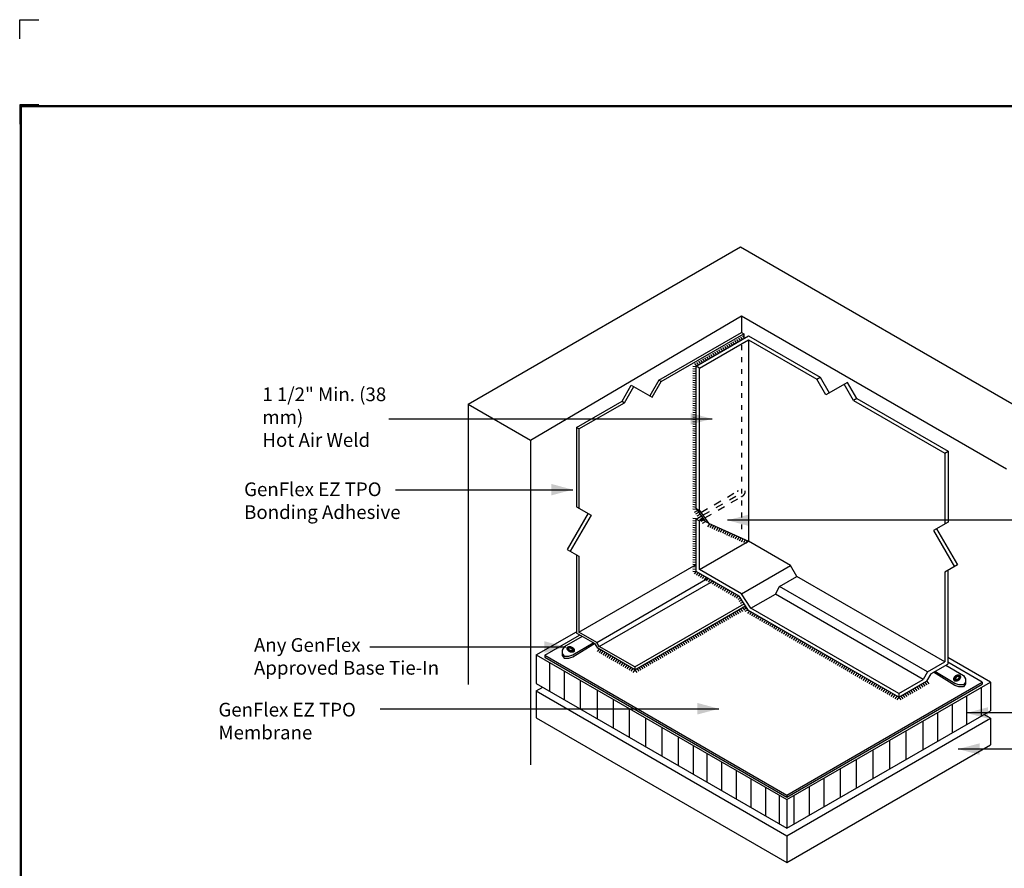
# Model space of a CAD drawing. Extents: x -9.2 to 10.9, y -4.5 to 12.2.
# Drawn here: x -9.2 to 3.7, y 1.1 to 12.2 of the extents above; entities that cross this region are included whole.
import ezdxf
from ezdxf.enums import TextEntityAlignment as Align

# ---------------------------------------------------------------- set-up
doc = ezdxf.new("R2010")
doc.units = 0
doc.header["$LTSCALE"] = 0.2
doc.header["$MEASUREMENT"] = 0
doc.linetypes.add('STYLE_01', pattern=[0.416641, 0.208282, -0.208359])
doc.layers.get('0').update_dxf_attribs({"linetype": 'CONTINUOUS'})
doc.layers.get('Defpoints').update_dxf_attribs({"linetype": 'CONTINUOUS'})
for name, color, linetype in [('FSBP-TTLB-BORDER', 7, 'CONTINUOUS'), ('FSBP-TTLB-TEXT', 7, 'CONTINUOUS'), ('NONE', 7, 'CONTINUOUS')]:
    doc.layers.add(name, color=color, linetype=linetype)
doc.styles.add('ARIAL', font='arial.ttf')
doc.styles.add('ARIAL_BOLD', font='txt')

# ---------------------------------------------------------------- blocks, each defined once
blk = doc.blocks.new('A$C76313A3A')
at = {"layer": 'Defpoints', "linetype": 'Continuous', "ltscale": 1.75}
blk.add_lwpolyline([(0, 8.2558), (0, 8.3808), (0.125, 8.3808)], dxfattribs=at)
at = {"layer": 'Defpoints', "color": 1}
blk.add_lwpolyline([(0.125, 7.8232), (0, 7.8232), (0, 7.6982)], dxfattribs=at)
at = {"layer": 'FSBP-TTLB-BORDER', "const_width": 0.0156}
blk.add_lwpolyline([(10.0078, 1.3154), (10.0078, 7.8154), (0.0078, 7.8154), (0.0078, 1.3154)], dxfattribs=at)
at = {"layer": 'FSBP-TTLB-TEXT'}
for tag, height, style, p in [('MAXIMUM_WARRANTY', 0.0938, 'ARIAL_BOLD', (9.0277, 1.4274)), ('ACCPT_SYSTEMS_LINE_1', 0.069, 'ARIAL', (5.397, 0.6905))]:
    blk.add_attdef(tag, text='', height=height, dxfattribs=dict(at, style=style)).set_placement(p, align=Align.MIDDLE_LEFT)
for tag, style, p in [('DETAIL_DESCP_LINE_1', 'ARIAL_BOLD', (4.9867, 1.1279)), ('ISSUE_REV_DATE', 'ARIAL', (8.0532, 0.9513))]:
    blk.add_attdef(tag, text='', height=0.1094, dxfattribs=dict(at, style=style)).set_placement(p, align=Align.MIDDLE_CENTER)
at = {"layer": 'FSBP-TTLB-TEXT', "style": 'ARIAL', "width": 0.9375}
blk.add_attdef('DETAIL_NUMBER', text='', height=0.2188, dxfattribs=at).set_placement((9.2806, 0.8688), align=Align.MIDDLE_CENTER)
blk = doc.blocks.new('GROUP')
at = {"layer": 'NONE', "color": 170, "linetype": 'Continuous'}
for points in [[(0.9282, 2.2246), (0.9317, 2.2289), (0.9422, 2.2349), (0.9531, 2.2367), (0.9618, 2.2338), (0.9657, 2.227), (0.9639, 2.2181), (0.9568, 2.2095), (0.9464, 2.2035), (0.9354, 2.2017), (0.9268, 2.2046), (0.9228, 2.2114), (0.9247, 2.2203), (0.9282, 2.2246)], [(0.9331, 2.2245), (0.936, 2.2279), (0.9443, 2.2328), (0.9531, 2.2342), (0.96, 2.2319), (0.9631, 2.2265), (0.9617, 2.2193), (0.956, 2.2125), (0.9477, 2.2076), (0.9389, 2.2062), (0.932, 2.2085), (0.9289, 2.2139), (0.9303, 2.2211), (0.9331, 2.2245)], [(0.9378, 2.2229), (0.9396, 2.2252), (0.9449, 2.2282), (0.9505, 2.2292), (0.9549, 2.2277), (0.957, 2.2242), (0.956, 2.2197), (0.9524, 2.2152), (0.9471, 2.2122), (0.9414, 2.2112), (0.937, 2.2127), (0.935, 2.2162), (0.936, 2.2207), (0.9378, 2.2229)]]:
    blk.add_open_spline(points, degree=2, dxfattribs=at)
blk = doc.blocks.new('GROUP-1')
at = {"layer": 'NONE', "color": 170, "linetype": 'Continuous'}
for points in [[(-1.2859, 2.3909), (-1.2894, 2.3952), (-1.2998, 2.4012), (-1.3108, 2.403), (-1.3194, 2.4001), (-1.3234, 2.3933), (-1.3216, 2.3844), (-1.3145, 2.3758), (-1.3041, 2.3698), (-1.2931, 2.368), (-1.2845, 2.3709), (-1.2805, 2.3777), (-1.2824, 2.3866), (-1.2859, 2.3909)], [(-1.2908, 2.3908), (-1.2937, 2.3942), (-1.302, 2.399), (-1.3108, 2.4005), (-1.3177, 2.3982), (-1.3208, 2.3928), (-1.3194, 2.3856), (-1.3137, 2.3788), (-1.3054, 2.3739), (-1.2966, 2.3725), (-1.2897, 2.3748), (-1.2866, 2.3802), (-1.288, 2.3873), (-1.2908, 2.3908)], [(-1.2955, 2.3892), (-1.2973, 2.3914), (-1.3026, 2.3945), (-1.3082, 2.3955), (-1.3126, 2.394), (-1.3147, 2.3905), (-1.3137, 2.3859), (-1.3101, 2.3815), (-1.3048, 2.3785), (-1.2991, 2.3775), (-1.2947, 2.379), (-1.2927, 2.3825), (-1.2937, 2.387), (-1.2955, 2.3892)]]:
    blk.add_open_spline(points, degree=2, dxfattribs=at)
blk = doc.blocks.new('GROUP-2')
at = {"layer": 'NONE', "color": 170, "linetype": 'Continuous'}
for p, q in [((-1.1377, 2.3878), (-1.1493, 2.3727)), ((-1.1261, 2.3811), (-1.1377, 2.366)), ((-1.1145, 2.3744), (-1.1261, 2.3593)), ((-1.1029, 2.3677), (-1.1145, 2.3526)), ((-1.0914, 2.361), (-1.1029, 2.3459)), ((-1.0798, 2.3543), (-1.0914, 2.3392)), ((-1.0682, 2.3476), (-1.0798, 2.3325)), ((-1.0566, 2.3409), (-1.0682, 2.3258)), ((-1.045, 2.3343), (-1.0566, 2.3191)), ((-1.0334, 2.3276), (-1.045, 2.3124)), ((-1.0218, 2.3209), (-1.0334, 2.3058)), ((-1.0103, 2.3142), (-1.0218, 2.2991)), ((-0.9987, 2.3075), (-1.0103, 2.2924)), ((-0.9871, 2.3008), (-0.9987, 2.2857)), ((-0.9755, 2.2941), (-0.9871, 2.279)), ((-0.9639, 2.2874), (-0.9755, 2.2723)), ((-0.9523, 2.2807), (-0.9639, 2.2656)), ((-0.9407, 2.2741), (-0.9523, 2.2589)), ((-0.9292, 2.2674), (-0.9407, 2.2522))]:
    blk.add_line(p, q, dxfattribs=at)
blk = doc.blocks.new('GROUP-3')
at = {"layer": 'NONE', "color": 170, "linetype": 'Continuous'}
for p, q in [((-0.2916, 2.6351), (-0.28, 2.62)), ((-0.3844, 2.5818), (-0.3728, 2.5666)), ((-0.3728, 2.5884), (-0.3612, 2.5733)), ((-0.3612, 2.5951), (-0.3496, 2.58)), ((-0.3495, 2.6016), (-0.3379, 2.5865)), ((-0.3379, 2.6083), (-0.3263, 2.5932)), ((-0.3263, 2.615), (-0.3147, 2.5999)), ((-0.3147, 2.6217), (-0.3032, 2.6066)), ((-0.3032, 2.6284), (-0.2916, 2.6133)), ((-0.4887, 2.5216), (-0.4771, 2.5064)), ((-0.4771, 2.5282), (-0.4655, 2.5131)), ((-0.4655, 2.5349), (-0.4539, 2.5198)), ((-0.4539, 2.5416), (-0.4423, 2.5265)), ((-0.4423, 2.5483), (-0.4307, 2.5332)), ((-0.4307, 2.555), (-0.4192, 2.5399)), ((-0.4192, 2.5617), (-0.4076, 2.5466)), ((-0.4076, 2.5684), (-0.396, 2.5533)), ((-0.396, 2.5751), (-0.3844, 2.5599)), ((-0.5929, 2.4614), (-0.5814, 2.4462)), ((-0.5814, 2.468), (-0.5698, 2.4529)), ((-0.5698, 2.4747), (-0.5582, 2.4596)), ((-0.5582, 2.4814), (-0.5466, 2.4663)), ((-0.5466, 2.4881), (-0.535, 2.473)), ((-0.535, 2.4948), (-0.5234, 2.4797)), ((-0.5234, 2.5015), (-0.5118, 2.4864)), ((-0.5118, 2.5082), (-0.5003, 2.4931)), ((-0.5003, 2.5149), (-0.4887, 2.4997)), ((-0.6856, 2.4078), (-0.674, 2.3927)), ((-0.674, 2.4145), (-0.6625, 2.3994)), ((-0.6625, 2.4212), (-0.6509, 2.4061)), ((-0.6509, 2.4279), (-0.6393, 2.4128)), ((-0.6393, 2.4346), (-0.6277, 2.4195)), ((-0.6277, 2.4413), (-0.6161, 2.4262)), ((-0.6161, 2.448), (-0.6045, 2.4329)), ((-0.6045, 2.4547), (-0.5929, 2.4395)), ((-0.7899, 2.3476), (-0.7783, 2.3325)), ((-0.7783, 2.3543), (-0.7667, 2.3392)), ((-0.7667, 2.361), (-0.7551, 2.3459)), ((-0.7551, 2.3677), (-0.7436, 2.3526)), ((-0.7436, 2.3744), (-0.732, 2.3593)), ((-0.732, 2.3811), (-0.7204, 2.366)), ((-0.7204, 2.3878), (-0.7088, 2.3727)), ((-0.7088, 2.3945), (-0.6972, 2.3793)), ((-0.6972, 2.4011), (-0.6856, 2.386)), ((-0.8826, 2.2941), (-0.871, 2.279)), ((-0.871, 2.3008), (-0.8594, 2.2857)), ((-0.8594, 2.3075), (-0.8478, 2.2924)), ((-0.8478, 2.3142), (-0.8362, 2.2991)), ((-0.8362, 2.3209), (-0.8247, 2.3058)), ((-0.8247, 2.3276), (-0.8131, 2.3124)), ((-0.8131, 2.3343), (-0.8015, 2.3191)), ((-0.8015, 2.3409), (-0.7899, 2.3258)), ((-0.9289, 2.2674), (-0.9173, 2.2522)), ((-0.9173, 2.2741), (-0.9058, 2.2589)), ((-0.9058, 2.2807), (-0.8942, 2.2656)), ((-0.8942, 2.2874), (-0.8826, 2.2723))]:
    blk.add_line(p, q, dxfattribs=at)
blk = doc.blocks.new('GROUP-4')
at = {"layer": 'NONE', "color": 170, "linetype": 'Continuous'}
for p, q in [((-0.5722, 2.8391), (-0.5838, 2.824)), ((-0.5606, 2.8324), (-0.5722, 2.8173)), ((-0.549, 2.8257), (-0.5606, 2.8106)), ((-0.5374, 2.8191), (-0.549, 2.8039)), ((-0.5259, 2.8124), (-0.5374, 2.7972)), ((-0.5143, 2.8057), (-0.5259, 2.7906)), ((-0.5027, 2.799), (-0.5143, 2.7839)), ((-0.4911, 2.7923), (-0.5027, 2.7772)), ((-0.4795, 2.7856), (-0.4911, 2.7705)), ((-0.4679, 2.7789), (-0.4795, 2.7638)), ((-0.4563, 2.7722), (-0.4679, 2.7571)), ((-0.4448, 2.7655), (-0.4563, 2.7504)), ((-0.4332, 2.7589), (-0.4448, 2.7437)), ((-0.4216, 2.7522), (-0.4332, 2.737)), ((-0.41, 2.7455), (-0.4216, 2.7304)), ((-0.3984, 2.7388), (-0.41, 2.7237)), ((-0.3868, 2.7321), (-0.3984, 2.717)), ((-0.3752, 2.7254), (-0.3868, 2.7103)), ((-0.3642, 2.7181), (-0.3757, 2.7029)), ((-0.3526, 2.7114), (-0.3642, 2.6963)), ((-0.341, 2.7047), (-0.3526, 2.6896)), ((-0.3294, 2.698), (-0.341, 2.6829))]:
    blk.add_line(p, q, dxfattribs=at)
blk = doc.blocks.new('GROUP-5')
at = {"layer": 'NONE', "color": 170, "linetype": 'Continuous'}
for p, q in [((-0.3131, 2.6835), (-0.3306, 2.6762)), ((-0.3064, 2.6719), (-0.324, 2.6646)), ((-0.2997, 2.6603), (-0.3173, 2.653)), ((-0.293, 2.6487), (-0.3106, 2.6414)), ((-0.2863, 2.6371), (-0.3039, 2.6298)), ((-0.2796, 2.6255), (-0.2972, 2.6182)), ((-0.2729, 2.6139), (-0.2905, 2.6066))]:
    blk.add_line(p, q, dxfattribs=at)
blk = doc.blocks.new('GROUP-6')
at = {"layer": 'NONE', "color": 170, "linetype": 'Continuous'}
for p, q in [((-0.2633, 2.6095), (-0.2748, 2.5944)), ((-0.2517, 2.6028), (-0.2633, 2.5877)), ((-0.2401, 2.5961), (-0.2517, 2.581)), ((-0.2285, 2.5894), (-0.2401, 2.5743)), ((-0.2169, 2.5827), (-0.2285, 2.5676)), ((-0.2053, 2.576), (-0.2169, 2.5609)), ((-0.1937, 2.5694), (-0.2053, 2.5542)), ((-0.1821, 2.5627), (-0.1937, 2.5475)), ((-0.1706, 2.556), (-0.1821, 2.5409)), ((-0.159, 2.5493), (-0.1706, 2.5342)), ((-0.1474, 2.5426), (-0.159, 2.5275)), ((-0.1358, 2.5359), (-0.1474, 2.5208)), ((-0.1242, 2.5292), (-0.1358, 2.5141)), ((-0.1126, 2.5225), (-0.1242, 2.5074)), ((-0.101, 2.5158), (-0.1126, 2.5007)), ((-0.0895, 2.5092), (-0.101, 2.494)), ((-0.0779, 2.5025), (-0.0895, 2.4873)), ((-0.0668, 2.4951), (-0.0784, 2.48)), ((-0.0552, 2.4884), (-0.0668, 2.4733)), ((-0.0436, 2.4817), (-0.0552, 2.4666)), ((-0.032, 2.4751), (-0.0436, 2.4599)), ((-0.0204, 2.4684), (-0.032, 2.4532)), ((-0.0089, 2.4617), (-0.0204, 2.4466)), ((0.0027, 2.455), (-0.0089, 2.4399)), ((0.0143, 2.4483), (0.0027, 2.4332)), ((0.0259, 2.4416), (0.0143, 2.4265)), ((0.0375, 2.4349), (0.0259, 2.4198)), ((0.0491, 2.4282), (0.0375, 2.4131)), ((0.0607, 2.4215), (0.0491, 2.4064)), ((0.0722, 2.4149), (0.0607, 2.3997)), ((0.0838, 2.4082), (0.0722, 2.393)), ((0.0954, 2.4015), (0.0838, 2.3864)), ((0.107, 2.3948), (0.0954, 2.3797)), ((0.1186, 2.3881), (0.107, 2.373)), ((0.1302, 2.3814), (0.1186, 2.3663)), ((0.1418, 2.3747), (0.1302, 2.3596)), ((0.1533, 2.368), (0.1418, 2.3529)), ((0.1649, 2.3613), (0.1533, 2.3462)), ((0.1765, 2.3547), (0.1649, 2.3395)), ((0.1881, 2.348), (0.1765, 2.3328)), ((0.1997, 2.3413), (0.1881, 2.3262)), ((0.2113, 2.3346), (0.1997, 2.3195)), ((0.2229, 2.3279), (0.2113, 2.3128)), ((0.2344, 2.3212), (0.2229, 2.3061)), ((0.246, 2.3145), (0.2344, 2.2994)), ((0.2576, 2.3078), (0.246, 2.2927)), ((0.2692, 2.3011), (0.2576, 2.286)), ((0.2808, 2.2944), (0.2692, 2.2793)), ((0.2924, 2.2878), (0.2808, 2.2726)), ((0.304, 2.2811), (0.2924, 2.266)), ((0.3155, 2.2744), (0.304, 2.2593)), ((0.3271, 2.2677), (0.3155, 2.2526)), ((0.3387, 2.261), (0.3271, 2.2459)), ((0.3503, 2.2543), (0.3387, 2.2392)), ((0.3619, 2.2476), (0.3503, 2.2325)), ((0.3735, 2.2409), (0.3619, 2.2258)), ((0.3851, 2.2342), (0.3735, 2.2191)), ((0.3966, 2.2276), (0.3851, 2.2124)), ((0.4082, 2.2209), (0.3966, 2.2057)), ((0.4198, 2.2142), (0.4082, 2.1991)), ((0.4314, 2.2075), (0.4198, 2.1924)), ((0.443, 2.2008), (0.4314, 2.1857)), ((0.4546, 2.1941), (0.443, 2.179)), ((0.4662, 2.1874), (0.4546, 2.1723)), ((0.4777, 2.1807), (0.4662, 2.1656)), ((0.4893, 2.174), (0.4777, 2.1589)), ((0.501, 2.1675), (0.4895, 2.1524)), ((0.5126, 2.1608), (0.501, 2.1457)), ((0.5242, 2.1542), (0.5126, 2.139)), ((0.5358, 2.1475), (0.5242, 2.1324)), ((0.5474, 2.1408), (0.5358, 2.1257)), ((0.559, 2.1341), (0.5474, 2.119)), ((0.5706, 2.1274), (0.559, 2.1123)), ((0.5821, 2.1207), (0.5706, 2.1056)), ((0.5937, 2.114), (0.5821, 2.0989)), ((0.6053, 2.1073), (0.5937, 2.0922))]:
    blk.add_line(p, q, dxfattribs=at)
blk = doc.blocks.new('GROUP-7')
at = {"layer": 'NONE', "color": 170, "linetype": 'Continuous'}
for p, q in [((0.7327, 2.1806), (0.7443, 2.1655)), ((0.7443, 2.1873), (0.7559, 2.1721)), ((0.7559, 2.194), (0.7675, 2.1788)), ((0.7675, 2.2006), (0.7791, 2.1855)), ((0.6285, 2.1204), (0.64, 2.1053)), ((0.64, 2.1271), (0.6516, 2.1119)), ((0.6516, 2.1338), (0.6632, 2.1186)), ((0.6632, 2.1404), (0.6748, 2.1253)), ((0.6748, 2.1471), (0.6864, 2.132)), ((0.6864, 2.1538), (0.698, 2.1387)), ((0.698, 2.1605), (0.7096, 2.1454)), ((0.7096, 2.1672), (0.7211, 2.1521)), ((0.7211, 2.1739), (0.7327, 2.1588)), ((0.6053, 2.107), (0.6169, 2.0919)), ((0.6169, 2.1137), (0.6285, 2.0986))]:
    blk.add_line(p, q, dxfattribs=at)
blk = doc.blocks.new('GROUP-8')
at = {"layer": 'NONE', "color": 170, "linetype": 'Continuous'}
for p, q in [((-0.5918, 4.0316), (-0.5729, 4.0291)), ((-0.5918, 4.0182), (-0.5729, 4.0158)), ((-0.5918, 4.0049), (-0.5729, 4.0024)), ((-0.5918, 3.9915), (-0.5729, 3.989)), ((-0.5918, 3.9781), (-0.5729, 3.9756)), ((-0.5918, 3.9647), (-0.5729, 3.9622)), ((-0.5918, 3.9513), (-0.5729, 3.9489)), ((-0.5918, 3.938), (-0.5729, 3.9355)), ((-0.5918, 3.9246), (-0.5729, 3.9221)), ((-0.5918, 3.9112), (-0.5729, 3.9087)), ((-0.5918, 3.8978), (-0.5729, 3.8954)), ((-0.5918, 3.8845), (-0.5729, 3.882)), ((-0.5918, 3.8711), (-0.5729, 3.8686)), ((-0.5918, 3.8577), (-0.5729, 3.8552)), ((-0.5918, 3.8443), (-0.5729, 3.8418)), ((-0.5918, 3.8309), (-0.5729, 3.8285)), ((-0.5918, 3.8176), (-0.5729, 3.8151)), ((-0.5918, 3.8042), (-0.5729, 3.8017)), ((-0.5918, 3.7908), (-0.5729, 3.7883)), ((-0.5918, 3.7774), (-0.5729, 3.775)), ((-0.5918, 3.7641), (-0.5729, 3.7616)), ((-0.5918, 3.7507), (-0.5729, 3.7482)), ((-0.5918, 3.7373), (-0.5729, 3.7348)), ((-0.5916, 3.7239), (-0.5727, 3.7214)), ((-0.5916, 3.7105), (-0.5727, 3.708)), ((-0.5916, 3.6971), (-0.5727, 3.6947)), ((-0.5916, 3.6838), (-0.5727, 3.6813)), ((-0.5916, 3.6704), (-0.5727, 3.6679)), ((-0.5916, 3.657), (-0.5727, 3.6545)), ((-0.5916, 3.6436), (-0.5727, 3.6411)), ((-0.5916, 3.6302), (-0.5727, 3.6278)), ((-0.5916, 3.6169), (-0.5727, 3.6144)), ((-0.5916, 3.6035), (-0.5727, 3.601)), ((-0.5916, 3.5901), (-0.5727, 3.5876)), ((-0.5916, 3.5767), (-0.5727, 3.5743)), ((-0.5916, 3.5634), (-0.5727, 3.5609)), ((-0.5916, 3.55), (-0.5727, 3.5475)), ((-0.5916, 3.5366), (-0.5727, 3.5341)), ((-0.5916, 3.5232), (-0.5727, 3.5207)), ((-0.5916, 3.5098), (-0.5727, 3.5074)), ((-0.5916, 3.4965), (-0.5727, 3.494)), ((-0.5916, 3.4831), (-0.5727, 3.4806)), ((-0.5916, 3.4697), (-0.5727, 3.4672)), ((-0.5916, 3.4563), (-0.5727, 3.4539)), ((-0.5916, 3.4429), (-0.5727, 3.4405)), ((-0.5916, 3.4296), (-0.5727, 3.4271)), ((-0.5916, 3.4162), (-0.5727, 3.4137)), ((-0.5916, 3.4028), (-0.5727, 3.4003)), ((-0.5916, 3.3894), (-0.5727, 3.387)), ((-0.5916, 3.3761), (-0.5727, 3.3736)), ((-0.5916, 3.3627), (-0.5727, 3.3602)), ((-0.5916, 3.3493), (-0.5727, 3.3468)), ((-0.5916, 3.3359), (-0.5727, 3.3334)), ((-0.5916, 3.3225), (-0.5727, 3.3201)), ((-0.5916, 3.3092), (-0.5727, 3.3067)), ((-0.5916, 3.2958), (-0.5727, 3.2933)), ((-0.5916, 3.2824), (-0.5727, 3.2799)), ((-0.5916, 3.269), (-0.5727, 3.2666)), ((-0.5916, 3.2557), (-0.5727, 3.2532)), ((-0.5916, 3.2423), (-0.5727, 3.2398)), ((-0.5916, 3.2289), (-0.5727, 3.2264)), ((-0.5916, 3.2155), (-0.5727, 3.213)), ((-0.5916, 3.2021), (-0.5727, 3.1997)), ((-0.5916, 3.1486), (-0.5727, 3.1462)), ((-0.5916, 3.1353), (-0.5727, 3.1328)), ((-0.5916, 3.1219), (-0.5727, 3.1194)), ((-0.5916, 3.1085), (-0.5727, 3.106)), ((-0.5916, 3.0951), (-0.5727, 3.0926)), ((-0.5924, 3.0685), (-0.5735, 3.066)), ((-0.5924, 3.0551), (-0.5735, 3.0526)), ((-0.5924, 3.0417), (-0.5735, 3.0392)), ((-0.5916, 3.0817), (-0.5727, 3.0793)), ((-0.5924, 3.0283), (-0.5735, 3.0259)), ((-0.5924, 3.015), (-0.5735, 3.0125)), ((-0.5924, 3.0016), (-0.5735, 2.9991)), ((-0.5924, 2.9882), (-0.5735, 2.9857)), ((-0.5924, 2.9748), (-0.5735, 2.9723)), ((-0.5924, 2.9614), (-0.5735, 2.959)), ((-0.5924, 2.9481), (-0.5735, 2.9456)), ((-0.5924, 2.9347), (-0.5735, 2.9322)), ((-0.5924, 2.9213), (-0.5735, 2.9188)), ((-0.5924, 2.9079), (-0.5735, 2.9055)), ((-0.5924, 2.8946), (-0.5735, 2.8921)), ((-0.5924, 2.8812), (-0.5735, 2.8787)), ((-0.5924, 2.8678), (-0.5735, 2.8653)), ((-0.5924, 2.8544), (-0.5735, 2.8519)), ((-0.5924, 2.841), (-0.5735, 2.8386))]:
    blk.add_line(p, q, dxfattribs=at)
blk = doc.blocks.new('GROUP-9')
at = {"layer": 'NONE', "color": 170, "linetype": 'Continuous'}
for p, q in [((-0.5042, 3.0987), (-0.4943, 3.1149)), ((-0.492, 3.0932), (-0.4821, 3.1095)), ((-0.4798, 3.0878), (-0.4699, 3.1041)), ((-0.4676, 3.0824), (-0.4576, 3.0986)), ((-0.4554, 3.0769), (-0.4454, 3.0932)), ((-0.4431, 3.0715), (-0.4332, 3.0877)), ((-0.4309, 3.066), (-0.421, 3.0823)), ((-0.4187, 3.0606), (-0.4088, 3.0768)), ((-0.4065, 3.0552), (-0.3965, 3.0714)), ((-0.3943, 3.0497), (-0.3843, 3.066)), ((-0.382, 3.0443), (-0.3721, 3.0605)), ((-0.3698, 3.0388), (-0.3599, 3.0551)), ((-0.3576, 3.0334), (-0.3476, 3.0496)), ((-0.3454, 3.0279), (-0.3354, 3.0442)), ((-0.3331, 3.0225), (-0.3232, 3.0388)), ((-0.3209, 3.0171), (-0.311, 3.0333)), ((-0.3087, 3.0116), (-0.2988, 3.0279)), ((-0.2965, 3.0062), (-0.2865, 3.0224)), ((-0.2843, 3.0007), (-0.2743, 3.017))]:
    blk.add_line(p, q, dxfattribs=at)
blk = doc.blocks.new('GROUP-10')
at = {"layer": 'NONE', "color": 170, "linetype": 'Continuous'}
for p, q in [((-0.5824, 3.1841), (-0.5657, 3.1932)), ((-0.5746, 3.1733), (-0.5578, 3.1824)), ((-0.5667, 3.1625), (-0.55, 3.1716)), ((-0.5588, 3.1516), (-0.5421, 3.1607)), ((-0.551, 3.1408), (-0.5342, 3.1499)), ((-0.5431, 3.13), (-0.5264, 3.1391)), ((-0.5353, 3.1192), (-0.5185, 3.1283))]:
    blk.add_line(p, q, dxfattribs=at)
blk = doc.blocks.new('GROUP-11')
at = {"layer": 'NONE', "color": 170, "linetype": 'Continuous'}
for p, q in [((-0.3506, 4.1804), (-0.339, 4.1653)), ((-0.339, 4.1871), (-0.3274, 4.172)), ((-0.3274, 4.1938), (-0.3159, 4.1787)), ((-0.3159, 4.2005), (-0.3043, 4.1854)), ((-0.3043, 4.2072), (-0.2927, 4.192)), ((-0.4433, 4.1269), (-0.4317, 4.1118)), ((-0.4317, 4.1336), (-0.4201, 4.1185)), ((-0.4201, 4.1403), (-0.4085, 4.1252)), ((-0.4085, 4.147), (-0.397, 4.1318)), ((-0.397, 4.1537), (-0.3854, 4.1385)), ((-0.3854, 4.1603), (-0.3738, 4.1452)), ((-0.3738, 4.167), (-0.3622, 4.1519)), ((-0.3622, 4.1737), (-0.3506, 4.1586)), ((-0.5476, 4.0667), (-0.536, 4.0516)), ((-0.536, 4.0734), (-0.5244, 4.0583)), ((-0.5244, 4.0801), (-0.5128, 4.065)), ((-0.5128, 4.0868), (-0.5012, 4.0716)), ((-0.5012, 4.0935), (-0.4896, 4.0783)), ((-0.4896, 4.1001), (-0.4781, 4.085)), ((-0.4781, 4.1068), (-0.4665, 4.0917)), ((-0.4665, 4.1135), (-0.4549, 4.0984)), ((-0.4549, 4.1202), (-0.4433, 4.1051)), ((-0.5823, 4.0466), (-0.5707, 4.0315)), ((-0.5707, 4.0533), (-0.5592, 4.0382)), ((-0.5592, 4.06), (-0.5476, 4.0449))]:
    blk.add_line(p, q, dxfattribs=at)

msp = doc.modelspace()

# ---------------------------------------------------------------- linework, layer by layer
at = {"layer": 'NONE', "color": 170, "linetype": 'Continuous'}
for p, q in [((-3.289, 7.201), (0.272, 9.256)), ((0.272, 9.256), (4.529, 6.799)), ((-2.472, 6.728), (0.286, 8.355)), ((0.286, 8.355), (3.755, 6.352)), ((0.286, 8.355), (0.286, 8.138)), ((-0.796, 7.514), (0.286, 8.138)), ((-0.764, 7.496), (0.317, 8.12)), ((0.286, 8.138), (0.317, 8.12)), ((0.317, 8.12), (0.317, 8.055)), ((-0.306, 7.695), (0.38, 8.091)), ((-0.262, 7.67), (0.38, 8.04)), ((0.38, 8.091), (1.314, 7.551)), ((0.38, 8.04), (0.38, 5.407)), ((0.38, 8.04), (1.271, 7.526)), ((0.286, 7.969), (0.286, 7.907)), ((0.286, 7.813), (0.286, 7.75)), ((-0.306, 5.835), (-0.306, 7.695)), ((-0.262, 7.67), (-0.306, 7.695)), ((-0.262, 5.81), (-0.262, 7.67)), ((0.286, 7.657), (0.286, 7.594)), ((-0.796, 7.514), (-0.914, 7.308)), ((-0.883, 7.29), (-0.764, 7.496)), ((-0.764, 7.496), (-0.796, 7.514)), ((0.286, 7.5), (0.286, 7.438)), ((1.271, 7.526), (1.314, 7.551)), ((1.39, 7.32), (1.271, 7.526)), ((1.314, 7.551), (1.433, 7.346)), ((1.673, 7.484), (1.39, 7.32)), ((1.794, 7.274), (1.673, 7.484)), ((-1.275, 7.237), (-1.154, 7.447)), ((-1.243, 7.219), (-1.123, 7.429)), ((-1.154, 7.447), (-0.883, 7.29)), ((0.286, 7.344), (0.286, 7.282)), ((1.75, 7.249), (1.629, 7.459)), ((-1.87, 6.893), (-1.275, 7.237)), ((-1.839, 6.875), (-1.243, 7.219)), ((-1.275, 7.237), (-1.243, 7.219)), ((1.794, 7.274), (1.75, 7.249)), ((1.75, 7.249), (2.946, 6.559)), ((1.794, 7.274), (2.99, 6.584)), ((-3.289, 7.201), (-2.472, 6.728)), ((-3.289, 7.201), (-3.289, 3.534)), ((0.286, 7.188), (0.286, 7.125)), ((0.286, 7.032), (0.286, 6.969)), ((-1.87, 6.893), (-1.87, 5.859)), ((-1.839, 6.875), (-1.87, 6.893)), ((-1.839, 6.875), (-1.839, 5.841)), ((0.286, 6.875), (0.286, 6.813)), ((-2.472, 6.728), (-2.472, 2.484)), ((0.286, 6.719), (0.286, 6.657)), ((2.946, 6.559), (2.99, 6.584)), ((2.99, 6.584), (2.99, 5.658)), ((0.286, 6.563), (0.286, 6.5)), ((2.946, 6.559), (2.946, 5.633)), ((0.286, 6.407), (0.286, 6.344)), ((0.286, 6.25), (0.286, 6.188)), ((0.286, 6.094), (0.286, 6.032)), ((0.286, 5.938), (0.286, 5.875)), ((-1.87, 5.859), (-1.679, 5.749)), ((-0.306, 5.835), (-0.186, 5.667)), ((-0.306, 5.835), (-0.262, 5.81)), ((-0.262, 5.81), (-0.143, 5.642)), ((-1.719, 5.772), (-1.993, 5.298)), ((-1.679, 5.749), (-1.953, 5.275)), ((-0.306, 5.697), (-0.237, 5.738)), ((-0.306, 5.012), (-0.306, 5.697)), ((-0.306, 5.697), (-0.262, 5.672)), ((-0.262, 5.672), (-0.211, 5.702)), ((-0.262, 5.036), (-0.262, 5.672)), ((-0.143, 5.642), (-0.186, 5.667)), ((0.286, 5.782), (0.286, 5.719)), ((-0.143, 5.642), (0.38, 5.407)), ((0.286, 5.625), (0.286, 5.563)), ((2.99, 5.658), (2.799, 5.547)), ((2.799, 5.547), (3.072, 5.074)), ((2.838, 5.57), (3.112, 5.097)), ((-1.993, 5.298), (-1.839, 5.21)), ((-0.262, 5.036), (0.38, 5.407)), ((0.928, 5.09), (0.38, 5.407)), ((-1.87, 5.228), (-1.87, 4.204)), ((-1.839, 5.21), (-1.839, 4.219)), ((-1.839, 4.219), (-0.306, 5.104)), ((0.286, 4.719), (-0.262, 5.036)), ((0.286, 4.719), (0.928, 5.09)), ((1.013, 4.944), (0.928, 5.09)), ((3.112, 5.097), (2.946, 5.001)), ((2.984, 5.023), (2.984, 3.8)), ((-1.605, 4.084), (-0.152, 4.923)), ((0.255, 4.688), (-0.306, 5.012)), ((0.786, 4.813), (1.013, 4.944)), ((2.946, 3.828), (1.013, 4.944)), ((2.946, 5.001), (2.946, 3.828)), ((-1.573, 4.029), (-0.088, 4.886)), ((0.73, 4.716), (0.786, 4.813)), ((2.719, 3.697), (0.786, 4.813)), ((0.38, 4.5), (0.255, 4.688)), ((0.411, 4.532), (0.286, 4.719)), ((0.411, 4.532), (0.73, 4.716)), ((2.663, 3.6), (0.73, 4.716)), ((-1.108, 3.763), (0.322, 4.588)), ((-1.108, 3.727), (0.339, 4.561)), ((2.344, 3.416), (0.411, 4.532)), ((2.344, 3.366), (0.38, 4.5)), ((-2.397, 3.92), (-1.87, 4.224)), ((-2.286, 3.917), (-1.83, 4.18)), ((-1.796, 4.161), (-2.031, 4.026)), ((-1.625, 4.064), (-1.87, 4.204)), ((-1.605, 4.084), (-1.839, 4.219)), ((-2.031, 4.026), (-2.058, 3.982)), ((-1.917, 3.92), (-1.654, 4.08)), ((-1.917, 3.896), (-1.634, 4.069)), ((-1.593, 4.007), (-1.625, 4.064)), ((-1.574, 4.031), (-1.605, 4.084)), ((-1.108, 3.727), (-1.593, 4.007)), ((-1.108, 3.763), (-1.574, 4.031)), ((-2.397, 3.92), (0.882, 2.028)), ((-2.397, 3.92), (-2.397, 3.546)), ((-2.286, 3.917), (0.882, 2.088)), ((-2.286, 3.917), (-2.286, 3.89)), ((-2.286, 3.89), (0.882, 2.061)), ((-2.058, 3.982), (-2.058, 3.938)), ((-2.058, 3.958), (-2.058, 3.914)), ((-2.058, 3.938), (-2.031, 3.903)), ((-2.058, 3.914), (-2.031, 3.879)), ((-2.031, 3.903), (-1.97, 3.903)), ((-2.031, 3.879), (-1.97, 3.879)), ((-1.97, 3.903), (-1.917, 3.92)), ((-1.97, 3.879), (-1.917, 3.896)), ((3.544, 3.565), (2.984, 3.888)), ((-2.225, 3.821), (-2.225, 3.447)), ((-1.108, 3.763), (-1.108, 3.727)), ((2.72, 3.697), (2.946, 3.828)), ((2.762, 3.672), (2.984, 3.8)), ((2.959, 3.786), (3.192, 3.651)), ((3.437, 3.563), (2.984, 3.825)), ((-2.031, 3.709), (-2.031, 3.335)), ((2.719, 3.697), (2.663, 3.6)), ((2.762, 3.672), (2.706, 3.575)), ((3.078, 3.522), (2.798, 3.693)), ((3.078, 3.546), (2.818, 3.704)), ((3.192, 3.651), (3.218, 3.607)), ((3.218, 3.607), (3.218, 3.564)), ((-2.397, 3.546), (0.882, 1.654)), ((-2.397, 3.449), (-2.312, 3.497)), ((-1.825, 3.591), (-1.825, 3.216)), ((0.882, 2.028), (3.544, 3.565)), ((0.882, 2.088), (3.437, 3.563)), ((0.882, 2.061), (3.437, 3.536)), ((2.344, 3.416), (2.663, 3.6)), ((2.344, 3.366), (2.706, 3.575)), ((3.13, 3.528), (3.078, 3.546)), ((3.13, 3.505), (3.078, 3.522)), ((3.192, 3.528), (3.13, 3.528)), ((3.192, 3.505), (3.13, 3.505)), ((3.218, 3.564), (3.192, 3.528)), ((3.218, 3.54), (3.192, 3.505)), ((3.218, 3.584), (3.218, 3.54)), ((3.423, 3.495), (3.423, 3.121)), ((3.437, 3.563), (3.437, 3.536)), ((3.544, 3.565), (3.544, 3.19)), ((-2.397, 3.449), (0.882, 1.556)), ((-2.397, 3.449), (-2.397, 3.099)), ((-1.6, 3.46), (-1.6, 3.086)), ((2.344, 3.416), (2.344, 3.366)), ((3.232, 3.385), (3.232, 3.011)), ((-1.393, 3.341), (-1.393, 2.967)), ((3.041, 3.274), (3.041, 2.9)), ((-2.397, 3.099), (0.882, 1.207)), ((-1.181, 3.218), (-1.181, 2.844)), ((-0.968, 3.096), (-0.968, 2.722)), ((0.882, 1.654), (3.544, 3.19)), ((0.882, 1.556), (3.544, 3.093)), ((2.85, 3.164), (2.85, 2.79)), ((3.544, 3.093), (3.459, 3.142)), ((3.544, 3.093), (3.544, 2.743)), ((-0.755, 2.973), (-0.755, 2.598)), ((2.658, 3.054), (2.658, 2.679)), ((-0.543, 2.85), (-0.543, 2.476)), ((2.438, 2.926), (2.438, 2.552)), ((-0.343, 2.735), (-0.343, 2.361)), ((0.882, 1.207), (3.544, 2.743)), ((2.224, 2.803), (2.224, 2.428)), ((-0.165, 2.632), (-0.165, 2.258)), ((2.005, 2.676), (2.005, 2.302)), ((0.026, 2.522), (0.026, 2.148)), ((1.786, 2.55), (1.786, 2.176)), ((0.217, 2.411), (0.217, 2.037)), ((1.578, 2.43), (1.578, 2.056)), ((0.408, 2.301), (0.408, 1.927)), ((0.6, 2.191), (0.6, 1.816)), ((1.173, 2.196), (1.173, 1.822)), ((1.365, 2.307), (1.365, 1.932)), ((0.78, 2.087), (0.78, 1.712)), ((0.882, 2.088), (0.882, 2.061)), ((0.971, 2.079), (0.971, 1.705)), ((0.882, 2.028), (0.882, 1.654)), ((0.882, 1.556), (0.882, 1.207))]:
    msp.add_line(p, q, dxfattribs=at)
at = {"layer": 'NONE', "color": 7, "linetype": 'Continuous'}
for p, q in [((-4.328, 7.008), (-0.098, 7.008)), ((-4.237, 6.081), (-1.92, 6.081)), ((5.707, 5.681), (0.105, 5.681)), ((-4.575, 4.024), (-2.01, 4.024)), ((-4.44, 3.216), (-0.008, 3.216)), ((5.635, 3.161), (3.232, 3.161)), ((5.59, 2.689), (3.12, 2.689))]:
    msp.add_line(p, q, dxfattribs=at)
at = {"layer": 'NONE', "color": 170, "linetype": 'STYLE_01'}
for p, q in [((-0.244, 5.784), (0.26, 6.075)), ((-0.218, 5.748), (0.286, 6.039)), ((-0.193, 5.712), (0.293, 5.993))]:
    msp.add_line(p, q, dxfattribs=at)
msp.add_open_spline([(0.286, 5.989), (0.288, 5.99), (0.289, 5.991), (0.307, 6.001), (0.332, 6.029), (0.339, 6.057), (0.328, 6.077), (0.3, 6.085), (0.263, 6.077), (0.245, 6.067), (0.238, 6.063), (0.232, 6.058)], degree=2, knots=[0, 0, 0, 1, 1, 2, 3, 4, 5, 6, 7, 7, 8, 8, 8], dxfattribs=at)
at = {"layer": 'NONE', "color": 170, "linetype": 'Continuous'}
msp.add_open_spline([(0.202, 5.991), (0.202, 5.991), (0.202, 5.991)], degree=2, dxfattribs=at)
at = {"layer": 'NONE', "color": 7}
for points in [[(-0.098, 7.008), (-0.379, 6.933), (-0.379, 7.083)], [(-1.92, 6.081), (-2.202, 6.006), (-2.202, 6.157)], [(0.105, 5.681), (0.386, 5.757), (0.386, 5.606)], [(-2.01, 4.024), (-2.292, 3.948), (-2.292, 4.099)], [(-0.008, 3.216), (-0.289, 3.141), (-0.289, 3.292)], [(3.232, 3.161), (3.513, 3.237), (3.513, 3.086)], [(3.12, 2.689), (3.401, 2.764), (3.401, 2.614)]]:
    msp.add_solid(points, dxfattribs=at)

# ---------------------------------------------------------------- block references
at = {"xscale": 2, "yscale": 2, "zscale": 2}
msp.add_blockref('A$C76313A3A', (-9.154, -4.534), dxfattribs=at)
at = {"layer": 'NONE', "color": 170, "xscale": 2.25, "yscale": 2.25, "zscale": 2.25}
for name in ['GROUP-11', 'GROUP-8', 'GROUP-10', 'GROUP-9', 'GROUP-4', 'GROUP-5', 'GROUP-3', 'GROUP-6', 'GROUP-1', 'GROUP-2', 'GROUP', 'GROUP-7']:
    msp.add_blockref(name, (0.983, -1.375), dxfattribs=at)

# ---------------------------------------------------------------- texts
at = {"layer": 'NONE', "color": 7, "char_height": 0.1792, "attachment_point": 1, "style": 'ARIAL'}
for s, insert, width in [('1 1/2" Min. (38 mm) \\PHot Air Weld', (-5.98, 7.418), 2.20644), ('GenFlex EZ TPO Bonding Adhesive', (-6.219, 6.176), 2.25138), ('Any GenFlex \\PApproved Base Tie-In', (-6.09, 4.14), 2.74288), ('GenFlex EZ TPO Membrane', (-6.555, 3.294), 2.59734)]:
    msp.add_mtext(s, dxfattribs=dict(at, insert=insert, width=width))

doc.saveas('drawing.dxf')
